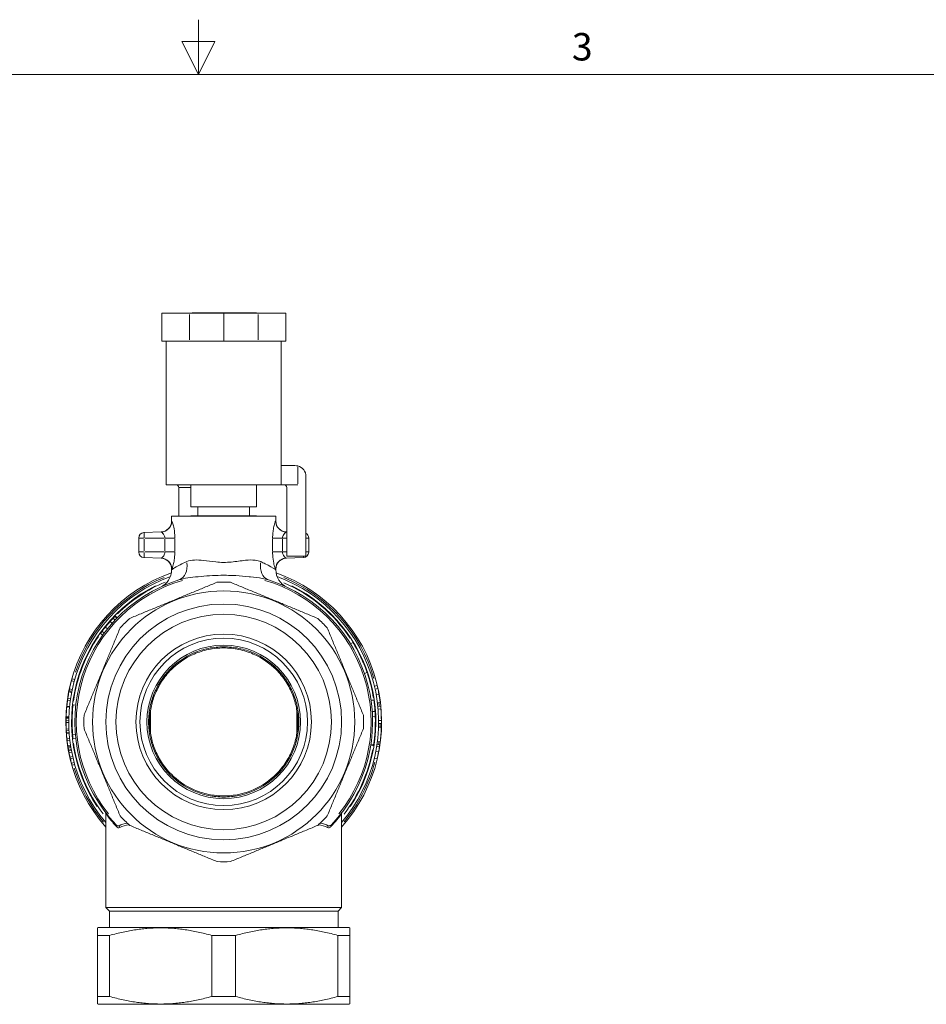
# Model space of a CAD drawing. Units: millimetres. Extents: x 0 to 840, y 0 to 594.
# Drawn here: x 387 to 553, y 414 to 594 of the extents above; entities that cross this region are included whole.
import ezdxf

# ---------------------------------------------------------------- set-up
doc = ezdxf.new("R2010")
doc.units = ezdxf.units.MM
doc.header["$LTSCALE"] = 2
doc.layers.get('0').update_dxf_attribs({"lineweight": 18})
for name, color, linetype, lineweight in [('Bordo (TVL)', 7, 'Continuous', 18), ('Visibile (ISO)', 7, 'Continuous', 18), ('Visibile sottile (ISO)', 7, 'Continuous', 18)]:
    doc.layers.add(name, color=color, linetype=linetype, lineweight=lineweight)
doc.styles.add('Cartiglio (TVL)', font='arial.ttf')

# ---------------------------------------------------------------- blocks, each defined once
blk = doc.blocks.new('Bordi Bordo (TVL)')
at = {"layer": 'Bordo (TVL)'}
for p, q in [((210, 292), (210, 297)), ((208.5, 295), (211.5, 295)), ((210, 292), (208.5, 295)), ((210, 292), (211.5, 295)), ((5, 292), (415, 292))]:
    blk.add_line(p, q, dxfattribs=at)
at = {"layer": 'Bordo (TVL)', "insert": (245, 292.5), "char_height": 2.5, "attachment_point": 8, "style": 'Cartiglio (TVL)'}
blk.add_mtext('3', dxfattribs=at)

msp = doc.modelspace()

# ---------------------------------------------------------------- linework, layer by layer
at = {"layer": 'Visibile (ISO)'}
for p, q in [((421.31, 540.53), (418.84, 540.53)), ((418.84, 540.48), (418.84, 540.53)), ((425.73, 540.53), (421.31, 540.53)), ((421.31, 540.48), (421.31, 540.53)), ((428.38, 540.53), (425.73, 540.53)), ((425.73, 540.48), (425.73, 540.53)), ((428.73, 540.53), (428.38, 540.53)), ((428.38, 540.48), (428.38, 540.53)), ((430.62, 540.53), (428.73, 540.53)), ((428.73, 540.48), (428.73, 540.53)), ((430.62, 540.48), (430.62, 540.53)), ((418.36, 540.48), (413.32, 540.48)), ((413.32, 535.38), (413.32, 540.48)), ((418.36, 540.48), (424.62, 540.48)), ((424.62, 540.48), (430.88, 540.48)), ((424.62, 535.38), (424.62, 540.48)), ((435.92, 540.48), (430.88, 540.48)), ((435.92, 535.38), (435.92, 540.48)), ((413.32, 535.38), (418.36, 535.38)), ((414.12, 534.73), (414.12, 535.38)), ((414.14, 535.38), (414.12, 534.73)), ((424.62, 535.38), (418.36, 535.38)), ((430.88, 535.38), (424.62, 535.38)), ((430.88, 535.38), (435.92, 535.38)), ((435.12, 534.73), (435.1, 535.38)), ((435.12, 535.38), (435.12, 534.73)), ((414.12, 509.18), (414.12, 534.73)), ((435.12, 509.18), (435.12, 534.73)), ((435.12, 512.68), (437.62, 512.68)), ((439.62, 510.68), (439.62, 496.18)), ((435.12, 509.18), (414.12, 509.18)), ((416.42, 508.68), (416.42, 503.43)), ((418.65, 509.18), (418.65, 505.18)), ((430.6, 509.18), (430.6, 505.18)), ((438.12, 509.18), (435.12, 509.18)), ((436.12, 496.18), (436.12, 508.68)), ((418.65, 505.18), (430.6, 505.18)), ((419.92, 505.18), (419.92, 503.53)), ((429.32, 505.18), (429.32, 503.53)), ((415.12, 503.43), (434.12, 503.43)), ((415.12, 503.43), (415.12, 502.57)), ((418.65, 503.53), (430.6, 503.53)), ((418.65, 503.53), (418.65, 503.43)), ((430.6, 503.53), (430.6, 503.43)), ((434.12, 503.43), (434.12, 502.57)), ((409.12, 499.47), (409.12, 499.43)), ((409.12, 496.93), (409.12, 499.43)), ((410.09, 500.47), (413.22, 500.57)), ((436.12, 500.57), (436.02, 500.57)), ((440.12, 499.47), (440.12, 499.43)), ((440.12, 496.93), (440.12, 499.43)), ((409.12, 496.93), (409.12, 496.9)), ((410.09, 495.9), (413.22, 495.79)), ((439.16, 495.9), (436.02, 495.79)), ((439.62, 496.18), (436.12, 496.18)), ((440.12, 496.93), (440.12, 496.9)), ((415.12, 493.79), (415.12, 493.69)), ((434.12, 493.79), (434.12, 493.69)), ((404.82, 484.51), (404.46, 484.85)), ((405.15, 484.85), (404.79, 485.2)), ((405.19, 484.9), (404.84, 485.25)), ((404.27, 483.9), (403.89, 484.23)), ((402.57, 481.78), (402.17, 482.07)), ((447.73, 480.18), (448.16, 480.44)), ((450.76, 474.93), (450.29, 474.77)), ((397.35, 473.29), (396.86, 473.43)), ((397.45, 473.66), (396.97, 473.8)), ((452.11, 472.44), (452.6, 472.56)), ((396.89, 471.3), (396.39, 471.4)), ((396.93, 471.52), (396.44, 471.62)), ((397, 471.86), (396.51, 471.97)), ((452.23, 471.93), (452.72, 472.03)), ((396.51, 468.76), (396.02, 468.81)), ((396.64, 469.83), (396.15, 469.9)), ((396.69, 470.2), (396.2, 470.28)), ((397.64, 468.98), (397.14, 469.03)), ((451.48, 469.92), (451.97, 469.99)), ((451.49, 469.81), (451.99, 469.89)), ((452.65, 469.44), (453.15, 469.5)), ((452.73, 468.77), (453.22, 468.82)), ((396.39, 466.87), (395.89, 466.88)), ((396.5, 468.61), (396, 468.66)), ((410.97, 464.76), (410.97, 467.1)), ((411.27, 467.94), (411.27, 463.92)), ((437.97, 463.92), (437.97, 467.94)), ((438.27, 464.76), (438.27, 467.1)), ((451.7, 467.82), (452.2, 467.85)), ((451.75, 466.87), (452.25, 466.89)), ((452.77, 468.27), (453.27, 468.31)), ((396.37, 466.16), (395.87, 466.17)), ((396.37, 465.84), (395.87, 465.84)), ((396.38, 466.78), (395.88, 466.8)), ((396.38, 466.59), (395.88, 466.6)), ((452.87, 466.17), (453.37, 466.17)), ((452.87, 465.63), (453.37, 465.62)), ((396.4, 464.67), (395.9, 464.64)), ((396.41, 464.36), (395.91, 464.33)), ((396.44, 463.97), (395.94, 463.93)), ((396.44, 463.96), (395.94, 463.92)), ((396.44, 463.9), (395.94, 463.86)), ((397.57, 463.61), (397.07, 463.56)), ((452.86, 465.01), (453.35, 464.99)), ((452.86, 465), (453.35, 464.99)), ((396.53, 462.97), (396.03, 462.92)), ((396.57, 462.61), (396.07, 462.55)), ((396.69, 461.69), (396.2, 461.62)), ((397.64, 462.89), (397.14, 462.83)), ((451.44, 461.68), (451.93, 461.6)), ((451.46, 461.81), (451.95, 461.74)), ((452.57, 461.85), (453.07, 461.78)), ((452.64, 462.37), (453.14, 462.31)), ((396.73, 461.45), (396.23, 461.37)), ((396.76, 461.26), (396.27, 461.17)), ((396.82, 460.89), (396.33, 460.8)), ((396.84, 460.78), (396.35, 460.69)), ((396.91, 460.43), (396.42, 460.33)), ((397.08, 459.63), (396.59, 459.52)), ((397.16, 459.3), (396.67, 459.19)), ((397.36, 458.52), (396.88, 458.39)), ((397.46, 458.18), (396.97, 458.04)), ((452.08, 459.29), (452.56, 459.17)), ((403.12, 432.08), (403.12, 449.18)), ((446.12, 432.08), (446.12, 449.18)), ((446.12, 432.08), (403.12, 432.08)), ((403.77, 431.43), (403.12, 432.08)), ((445.47, 431.43), (403.77, 431.43)), ((403.77, 428.43), (403.77, 431.43)), ((445.47, 431.43), (446.12, 432.08)), ((445.47, 428.43), (445.47, 431.43)), ((401.72, 428.43), (401.62, 428.37)), ((401.62, 428.37), (401.62, 426.99)), ((401.72, 428.43), (447.52, 428.43)), ((447.52, 428.43), (447.62, 428.37)), ((447.62, 426.99), (447.62, 428.37)), ((401.62, 426.99), (401.62, 415.87)), ((401.62, 426.99), (403.79, 426.99)), ((403.79, 415.87), (403.79, 426.99)), ((422.45, 426.99), (422.45, 415.87)), ((422.45, 426.99), (426.79, 426.99)), ((426.79, 415.87), (426.79, 426.99)), ((445.45, 426.99), (445.45, 415.87)), ((445.45, 426.99), (447.62, 426.99)), ((447.62, 415.87), (447.62, 426.99)), ((401.62, 415.87), (401.62, 414.49)), ((401.62, 415.87), (403.79, 415.87)), ((422.45, 415.87), (426.79, 415.87)), ((445.45, 415.87), (447.62, 415.87)), ((447.62, 414.49), (447.62, 415.87)), ((401.72, 414.43), (401.62, 414.49)), ((401.72, 414.43), (447.52, 414.43)), ((447.52, 414.43), (447.62, 414.49))]:
    msp.add_line(p, q, dxfattribs=at)
for radius in [23.9, 21.5, 19.65, 16, 14]:
    msp.add_circle((424.62, 465.93), radius, dxfattribs=at)
for centre, radius, start, end in [((437.62, 510.68), 2, 0, 75.5225), ((415.92, 508.68), 0.5, 0, 90), ((435.62, 508.68), 0.5, 0, 90), ((413.12, 502.57), 2, 272, 0), ((436.12, 502.57), 2, 180, 268), ((410.12, 499.47), 1, 92, 180), ((439.12, 499.47), 1, 0, 60), ((410.12, 496.9), 1, 180, 268), ((413.12, 493.79), 2, 0, 88), ((436.12, 493.79), 2, 92, 180), ((439.12, 496.9), 1, 272, 0), ((424.62, 465.93), 28.8, 109.3644, 221.7095), ((424.62, 465.93), 28.25, 110.1345, 220.4421), ((411.62, 493.69), 3.5, 295.0965, 0), ((437.62, 493.69), 3.5, 180, 244.9035), ((424.62, 465.93), 28.8, 318.2905, 70.6356), ((424.62, 465.93), 28.25, 319.5579, 69.8655), ((424.62, 465.93), 27.15, 107.5078, 223.6687), ((424.62, 465.93), 25.5, 87.2499, 92.7501), ((424.62, 465.93), 27.15, 316.3313, 72.4922), ((424.62, 465.93), 27.65, 135.8244, 136.8152), ((424.62, 465.93), 25.5, 132.2499, 137.7501), ((424.62, 465.93), 25.5, 42.2499, 47.7501), ((424.62, 465.93), 28.75, 164.1229, 164.8911), ((424.62, 465.93), 28.75, 12.2494, 13.3238), ((424.62, 465.93), 28.75, 167.8777, 168.5973), ((424.62, 465.93), 28.75, 10.1702, 12.2494), ((424.62, 465.93), 28.75, 174.2459, 174.5543), ((424.62, 465.93), 28.75, 171.308, 172.0601), ((424.62, 465.93), 27.65, 173.5635, 184.9157), ((424.62, 465.93), 28.75, 4.7442, 5.7722), ((424.62, 465.93), 28.75, 178.1036, 178.2713), ((424.62, 465.93), 28.75, 174.5543, 178.1036), ((424.62, 465.93), 25.5, 177.2499, 182.7501), ((424.62, 465.93), 25.5, 357.2499, 2.7501), ((424.62, 465.93), 27.65, 351.2755, 1.9817), ((424.62, 465.93), 27.65, 1.9817, 3.9891), ((424.62, 465.93), 28.75, 178.6717, 179.5266), ((424.62, 465.93), 28.75, 180.1867, 182.5673), ((424.62, 465.93), 28.75, 359.3801, 0.4777), ((424.62, 465.93), 28.75, 183.1895, 183.9848), ((424.62, 465.93), 28.75, 183.9848, 184.0119), ((424.62, 465.93), 28.75, 184.1309, 186.0084), ((424.62, 465.93), 27.65, 184.9157, 186.4365), ((424.62, 465.93), 28.75, 352.7561, 358.1202), ((424.62, 465.93), 28.75, 186.0084, 186.7604), ((424.62, 465.93), 28.75, 186.7604, 188.6325), ((424.62, 465.93), 28.75, 189.1302, 189.5252), ((424.62, 465.93), 28.75, 189.5252, 190.2773), ((424.62, 465.93), 28.75, 190.5099, 191.2349), ((424.62, 465.93), 28.75, 192.8851, 193.5669), ((424.62, 465.93), 28.75, 195.2062, 195.9313), ((402.62, 449.18), 0.5, 0, 37.2824), ((446.62, 449.18), 0.5, 142.7176, 180), ((424.62, 465.93), 25.5, 222.2499, 227.7501), ((424.62, 465.93), 25.5, 312.2499, 317.7501), ((424.62, 465.93), 25.5, 267.2499, 272.7501)]:
    msp.add_arc(centre, radius, start, end, dxfattribs=at)
for points in [[(437.62, 512.68), (437.78, 512.68), (437.95, 512.66), (438.12, 512.62)], [(404.46, 484.85), (404.27, 484.65), (404.08, 484.44), (403.89, 484.23)], [(404.84, 485.25), (404.84, 485.25), (404.82, 485.23), (404.79, 485.2)], [(403.05, 483.22), (402.81, 482.94), (402.62, 482.68), (402.46, 482.47)], [(402.46, 482.47), (402.26, 482.2), (402.17, 482.07), (402.17, 482.07)], [(396.86, 473.43), (396.73, 472.94), (396.62, 472.46), (396.51, 471.97)], [(396.39, 471.4), (396.32, 471.02), (396.26, 470.65), (396.2, 470.28)], [(396.15, 469.9), (396.1, 469.54), (396.05, 469.18), (396.02, 468.81)], [(451.99, 469.89), (451.98, 469.92), (451.98, 469.96), (451.97, 469.99)], [(453.37, 466.17), (453.36, 466.88), (453.33, 467.6), (453.27, 468.31)], [(395.87, 466.17), (395.87, 466.06), (395.87, 465.95), (395.87, 465.84)], [(395.9, 464.64), (395.9, 464.54), (395.91, 464.44), (395.91, 464.33)], [(453.35, 464.99), (453.35, 464.99), (453.35, 464.99), (453.35, 464.99)], [(396.2, 461.62), (396.21, 461.53), (396.22, 461.45), (396.23, 461.37)], [(451.93, 461.6), (451.94, 461.65), (451.94, 461.69), (451.95, 461.74)], [(453.01, 461.38), (453.05, 461.64), (453.07, 461.78), (453.07, 461.78)], [(396.42, 460.33), (396.47, 460.06), (396.53, 459.79), (396.59, 459.52)], [(452.85, 460.47), (452.92, 460.85), (452.97, 461.16), (453.01, 461.38)], [(396.67, 459.19), (396.74, 458.92), (396.8, 458.66), (396.88, 458.39)]]:
    msp.add_open_spline(points, degree=3, dxfattribs=at)
for points, knots in [([(429.29, 492.4), (429.29, 492.41), (429.28, 492.41), (428.45, 492.5), (427.63, 492.57), (425.91, 492.66), (425.02, 492.68), (422.73, 492.65), (421.34, 492.57), (419.96, 492.41), (419.96, 492.41), (419.95, 492.4)], [-0.0028059, -0.0028059, -0.0028059, -0.0028059, 0, 0, 0.2480523, 0.2480523, 0.5167402, 0.5167402, 0.933039, 0.933039, 0.9358468, 0.9358468, 0.9358468, 0.9358468]), ([(403.89, 484.23), (403.89, 484.23), (403.81, 484.14), (403.65, 483.96), (403.49, 483.77), (403.29, 483.53), (403.05, 483.22)], [0, 0, 0, 0, 1, 1, 1, 2, 2, 2, 2]), ([(438.32, 465.93), (438.32, 464.9), (438.21, 463.99), (437.84, 462.23), (437.58, 461.4), (436.89, 459.78), (436.47, 459.01), (435.49, 457.55), (434.93, 456.86), (433.19, 455.13), (431.73, 454.08), (429.22, 452.99), (428.32, 452.71), (426.49, 452.33), (425.55, 452.23), (423.69, 452.23), (422.75, 452.33), (420.92, 452.71), (420.02, 452.99), (417.51, 454.08), (416.05, 455.13), (414.31, 456.86), (413.75, 457.55), (412.77, 459.01), (412.35, 459.78), (411.66, 461.4), (411.4, 462.23), (411.03, 463.99), (410.92, 464.9), (410.92, 466.96), (411.03, 467.88), (411.4, 469.63), (411.66, 470.46), (412.35, 472.08), (412.77, 472.86), (413.75, 474.32), (414.31, 475), (416.05, 476.74), (417.51, 477.78), (420.02, 478.87), (420.92, 479.15), (422.75, 479.54), (423.69, 479.63), (425.55, 479.63), (426.49, 479.54), (428.32, 479.15), (429.22, 478.87), (431.73, 477.78), (433.19, 476.74), (434.93, 475), (435.49, 474.32), (436.47, 472.86), (436.89, 472.08), (437.58, 470.46), (437.84, 469.63), (438.21, 467.88), (438.32, 466.96), (438.32, 465.93)], [0, 0, 0, 0, 0.308065, 0.308065, 0.616129, 0.616129, 0.924194, 0.924194, 1.232259, 1.232259, 1.789814, 1.789814, 2.068591, 2.068591, 2.347369, 2.347369, 2.626146, 2.626146, 2.904924, 2.904924, 3.462479, 3.462479, 3.770543, 3.770543, 4.078608, 4.078608, 4.386673, 4.386673, 4.694737, 4.694737, 5.002802, 5.002802, 5.310867, 5.310867, 5.618931, 5.618931, 5.926996, 5.926996, 6.484551, 6.484551, 6.763329, 6.763329, 7.042106, 7.042106, 7.320884, 7.320884, 7.599661, 7.599661, 8.157216, 8.157216, 8.465281, 8.465281, 8.773346, 8.773346, 9.08141, 9.08141, 9.389475, 9.389475, 9.389475, 9.389475]), ([(450.76, 474.93), (450.76, 474.94), (450.62, 475.37), (450.35, 476.07), (450.05, 476.82), (449.59, 477.86), (449.14, 478.7), (448.7, 479.56), (448.3, 480.21), (448.19, 480.39), (448.17, 480.42), (448.16, 480.44), (448.16, 480.44)], [-0.100167, -0.100167, -0.100167, -0.100167, 0.823053, 0.823053, 0.823053, 1.823003, 1.823003, 1.823003, 2.837242, 2.837242, 2.837242, 3.041425, 3.041425, 3.041425, 3.041425]), ([(438.12, 465.93), (438.12, 465.64), (438.11, 465.39), (438.08, 464.92), (438.07, 464.71), (438, 464.09), (437.94, 463.7), (437.71, 462.53), (437.49, 461.76), (436.86, 460.16), (436.45, 459.36), (435.45, 457.81), (434.85, 457.07), (433.09, 455.31), (431.66, 454.28), (429.19, 453.2), (428.31, 452.91), (426.49, 452.53), (425.55, 452.43), (423.69, 452.43), (422.75, 452.53), (420.94, 452.91), (420.05, 453.2), (417.58, 454.28), (416.15, 455.31), (414.39, 457.07), (413.79, 457.81), (412.79, 459.36), (412.38, 460.16), (411.75, 461.76), (411.53, 462.53), (411.3, 463.7), (411.24, 464.09), (411.17, 464.71), (411.16, 464.92), (411.13, 465.39), (411.12, 465.64), (411.12, 466.22), (411.13, 466.48), (411.16, 466.94), (411.17, 467.15), (411.24, 467.77), (411.3, 468.16), (411.53, 469.33), (411.75, 470.11), (412.38, 471.7), (412.79, 472.5), (413.79, 474.05), (414.39, 474.8), (416.15, 476.56), (417.58, 477.59), (420.05, 478.67), (420.94, 478.95), (422.75, 479.33), (423.69, 479.43), (425.55, 479.43), (426.49, 479.33), (428.31, 478.95), (429.19, 478.67), (431.66, 477.59), (433.09, 476.56), (434.85, 474.8), (435.45, 474.05), (436.45, 472.5), (436.86, 471.7), (437.49, 470.11), (437.71, 469.33), (437.94, 468.16), (438, 467.77), (438.07, 467.15), (438.08, 466.94), (438.11, 466.48), (438.12, 466.22), (438.12, 465.93)], [0, 0, 0, 0, 0.087987, 0.087987, 0.175974, 0.175974, 0.351948, 0.351948, 0.703896, 0.703896, 1.055843, 1.055843, 1.407791, 1.407791, 1.964949, 1.964949, 2.243528, 2.243528, 2.522107, 2.522107, 2.800686, 2.800686, 3.079265, 3.079265, 3.636423, 3.636423, 3.988371, 3.988371, 4.340319, 4.340319, 4.692267, 4.692267, 4.868241, 4.868241, 4.956228, 4.956228, 5.044215, 5.044215, 5.132202, 5.132202, 5.220189, 5.220189, 5.396163, 5.396163, 5.74811, 5.74811, 6.100058, 6.100058, 6.452006, 6.452006, 7.009164, 7.009164, 7.287743, 7.287743, 7.566322, 7.566322, 7.844901, 7.844901, 8.12348, 8.12348, 8.680638, 8.680638, 9.032586, 9.032586, 9.384534, 9.384534, 9.736482, 9.736482, 9.912455, 9.912455, 10.000442, 10.000442, 10.088429, 10.088429, 10.088429, 10.088429]), ([(453.15, 469.5), (453.15, 469.5), (453.13, 469.61), (453.1, 469.83), (453.08, 470.05), (453.02, 470.44), (452.92, 471.01)], [0, 0, 0, 0, 1, 1, 1, 2, 2, 2, 2]), ([(452.2, 467.85), (452.19, 468.12), (452.16, 468.43), (452.12, 468.8), (452.08, 469.18), (452.04, 469.54), (451.99, 469.89)], [0, 0, 0, 0, 1, 1, 1, 2, 2, 2, 2]), ([(452.56, 459.17), (452.56, 459.17), (452.58, 459.22), (452.6, 459.32), (452.62, 459.41), (452.65, 459.55), (452.7, 459.74), (452.74, 459.94), (452.79, 460.18), (452.85, 460.47)], [0, 0, 0, 0, 1, 1, 1, 2, 2, 2, 3, 3, 3, 3])]:
    msp.add_open_spline(points, degree=3, knots=knots, dxfattribs=at)
for points, weights in [([(407.47, 484.81), (415.44, 488.1), (423.4, 491.4)], [1.0404040404, 1.10542929293, 1.0404040404]), ([(425.84, 491.4), (433.8, 488.1), (441.77, 484.81)], [1.0404040404, 1.10542929293, 1.0404040404]), ([(399.15, 467.15), (402.45, 475.12), (405.74, 483.08)], [1.0404040404, 1.10542929293, 1.0404040404]), ([(443.5, 483.08), (446.79, 475.12), (450.09, 467.15)], [1.0404040404, 1.10542929293, 1.0404040404]), ([(405.74, 448.79), (402.45, 456.75), (399.15, 464.71)], [1.0404040404, 1.10542929293, 1.0404040404]), ([(450.09, 464.71), (446.79, 456.75), (443.5, 448.79)], [1.0404040404, 1.10542929293, 1.0404040404]), ([(423.4, 440.46), (415.44, 443.76), (407.47, 447.06)], [1.0404040404, 1.10542929293, 1.0404040404]), ([(441.77, 447.06), (433.8, 443.76), (425.84, 440.46)], [1.0404040404, 1.10542929293, 1.0404040404]), ([(403.79, 426.99), (413.12, 429.63), (422.45, 426.99)], [1, 1.10434782609, 1]), ([(426.79, 426.99), (436.12, 429.63), (445.45, 426.99)], [1, 1.10434782609, 1]), ([(422.45, 415.87), (413.12, 413.23), (403.79, 415.87)], [1, 1.10434782609, 1]), ([(445.45, 415.87), (436.12, 413.23), (426.79, 415.87)], [1, 1.10434782609, 1])]:
    msp.add_rational_spline(points, weights, degree=2, dxfattribs=at)
at = {"layer": 'Visibile sottile (ISO)'}
for p, q in [((418.36, 535.64), (418.36, 540.23)), ((430.88, 535.64), (430.88, 540.23)), ((438.12, 512.45), (438.12, 509.35)), ((416.53, 508.68), (418.53, 508.68)), ((415.12, 502.57), (415.14, 502.57)), ((434.1, 502.57), (434.12, 502.57)), ((410.01, 499.43), (409.12, 499.43)), ((410.09, 499.51), (410.09, 500.46)), ((410.09, 499.31), (410.09, 497.06)), ((410.28, 499.43), (413.7, 499.43)), ((413.9, 499.31), (413.9, 497.06)), ((414.01, 499.43), (415.66, 499.43)), ((415.7, 497.06), (415.7, 499.31)), ((433.54, 499.31), (433.54, 497.06)), ((435.23, 499.43), (433.58, 499.43)), ((435.35, 497.06), (435.35, 499.31)), ((436.08, 499.43), (435.38, 499.43)), ((439.66, 499.43), (440.12, 499.43)), ((410.01, 496.93), (409.12, 496.93)), ((410.09, 495.9), (410.09, 496.85)), ((410.28, 496.93), (413.7, 496.93)), ((414.01, 496.93), (415.66, 496.93)), ((435.23, 496.93), (433.58, 496.93)), ((436.08, 496.93), (435.38, 496.93)), ((439.16, 495.9), (439.16, 496.16)), ((439.66, 496.93), (440.12, 496.93)), ((415.14, 493.79), (415.12, 493.79)), ((434.12, 493.79), (434.1, 493.79)), ((403.42, 482.93), (403.06, 483.21)), ((402.84, 482.18), (402.48, 482.45)), ((452.45, 470.92), (452.89, 471)), ((452.38, 460.56), (452.82, 460.47)), ((452.54, 461.45), (452.98, 461.38))]:
    msp.add_line(p, q, dxfattribs=at)
msp.add_circle((424.62, 465.93), 15.27, dxfattribs=at)
for radius, start, end in [(28.52, 112.4264, 161.402), (28.53, 16.1723, 67.446), (27.75, 116.6444, 213.8169), (26.88, 106.2534, 218.569), (27.65, 112.7545, 134.4761), (26.88, 321.431, 73.7466), (27.65, 33.495, 66.6124), (27.75, 326.1831, 63.3556), (27.65, 145.7612, 172.1002), (27.65, 8.969, 18.4655), (28.53, 168.6195, 169.0188), (28.52, 5.8403, 7.0646), (28.53, 178.2914, 178.6517), (28.52, 358.1837, 359.3171), (28.53, 184.0178, 184.125), (27.65, 188.0628, 217.3345), (28.53, 351.7428, 352.7028), (28.52, 190.2889, 190.4983), (27.65, 322.5369, 349.4948), (28.52, 320.2885, 345.0282), (28.52, 197.189, 219.8282)]:
    msp.add_arc((424.62, 465.93), radius, start, end, dxfattribs=at)
for centre, major_axis, ratio, start_param, end_param in [((413.15, 502.57), (0.07, -2), 0.997574, 0.076799, 1.459176), ((436.09, 502.57), (-0.07, -2), 0.997574, 4.82401, 6.206387), ((413.15, 493.79), (0.07, 2), 0.997574, 4.82401, 6.206387), ((436.09, 493.79), (-0.07, 2), 0.997574, 0.076799, 1.459176), ((415.4, 495.16), (1.05, -3.34), 0.692365, 0.067788, 1.28798), ((433.84, 495.16), (-1.05, -3.34), 0.692365, 4.995206, 6.215397), ((404.62, 446.84), (0.362, 0.345), 0.833235, 5.472678, 6.240527), ((444.62, 446.84), (-0.362, 0.345), 0.833235, 0.042658, 0.810507), ((405.24, 446.68), (-0.23, 0.444), 0.855542, 4.329366, 4.940899), ((444, 446.68), (0.23, 0.444), 0.855542, 1.342286, 1.95382)]:
    msp.add_ellipse(centre, major_axis=major_axis, ratio=ratio, start_param=start_param, end_param=end_param, dxfattribs=at)
for points, knots in [([(415.7, 499.43), (415.7, 499.63), (415.7, 499.82), (415.66, 500.54), (415.59, 501.04), (415.44, 501.76), (415.37, 502.02), (415.26, 502.36), (415.22, 502.46), (415.17, 502.56), (415.15, 502.57), (415.14, 502.57)], [-0.5008058, -0.5008058, -0.5008058, -0.5008058, -0.4422863, -0.4422863, -0.2803223, -0.2803223, -0.1557346, -0.1557346, -0.0598979, -0.0598979, 0, 0, 0, 0]), ([(434.1, 502.57), (434.08, 502.57), (434.06, 502.54), (433.97, 502.36), (433.89, 502.11), (433.75, 501.52), (433.69, 501.21), (433.6, 500.59), (433.57, 500.3), (433.54, 499.81), (433.54, 499.62), (433.54, 499.43)], [-0.5008058, -0.5008058, -0.5008058, -0.5008058, -0.4219993, -0.4219993, -0.2674643, -0.2674643, -0.1485913, -0.1485913, -0.0571505, -0.0571505, 0, 0, 0, 0]), ([(413.22, 500.57), (413.23, 500.58), (413.25, 500.57), (413.31, 500.54), (413.36, 500.5), (413.49, 500.38), (413.58, 500.28), (413.75, 500.02), (413.84, 499.84), (413.89, 499.58), (413.9, 499.5), (413.9, 499.43)], [0, 0, 0, 0, 0.0598979, 0.0598979, 0.1557346, 0.1557346, 0.2803223, 0.2803223, 0.4422863, 0.4422863, 0.5008058, 0.5008058, 0.5008058, 0.5008058]), ([(435.35, 499.43), (435.35, 499.5), (435.35, 499.57), (435.38, 499.75), (435.42, 499.86), (435.52, 500.08), (435.6, 500.2), (435.78, 500.41), (435.87, 500.5), (435.98, 500.56), (436, 500.58), (436.02, 500.57)], [0, 0, 0, 0, 0.0571505, 0.0571505, 0.1485913, 0.1485913, 0.2674643, 0.2674643, 0.4219993, 0.4219993, 0.5008058, 0.5008058, 0.5008058, 0.5008058]), ([(413.9, 496.93), (413.9, 496.86), (413.89, 496.79), (413.86, 496.61), (413.82, 496.51), (413.72, 496.28), (413.64, 496.17), (413.47, 495.95), (413.37, 495.86), (413.26, 495.8), (413.24, 495.79), (413.22, 495.79)], [0, 0, 0, 0, 0.0571505, 0.0571505, 0.1485913, 0.1485913, 0.2674643, 0.2674643, 0.4219993, 0.4219993, 0.5008058, 0.5008058, 0.5008058, 0.5008058]), ([(415.14, 493.79), (415.16, 493.79), (415.18, 493.82), (415.27, 494.01), (415.35, 494.25), (415.49, 494.85), (415.55, 495.16), (415.64, 495.77), (415.67, 496.06), (415.7, 496.55), (415.7, 496.74), (415.7, 496.93)], [-0.5008058, -0.5008058, -0.5008058, -0.5008058, -0.4219993, -0.4219993, -0.2674643, -0.2674643, -0.1485913, -0.1485913, -0.0571505, -0.0571505, 0, 0, 0, 0]), ([(433.54, 496.93), (433.54, 496.74), (433.54, 496.54), (433.58, 495.82), (433.66, 495.32), (433.8, 494.6), (433.87, 494.34), (433.98, 494.01), (434.02, 493.9), (434.07, 493.81), (434.09, 493.79), (434.1, 493.79)], [-0.5008058, -0.5008058, -0.5008058, -0.5008058, -0.4422863, -0.4422863, -0.2803223, -0.2803223, -0.1557346, -0.1557346, -0.0598979, -0.0598979, 0, 0, 0, 0]), ([(436.02, 495.79), (436.01, 495.79), (435.99, 495.79), (435.93, 495.83), (435.88, 495.86), (435.75, 495.99), (435.66, 496.08), (435.49, 496.34), (435.4, 496.52), (435.35, 496.79), (435.35, 496.86), (435.35, 496.93)], [0, 0, 0, 0, 0.0598979, 0.0598979, 0.1557346, 0.1557346, 0.2803223, 0.2803223, 0.4422863, 0.4422863, 0.5008058, 0.5008058, 0.5008058, 0.5008058]), ([(417.88, 495.16), (417.44, 494.97), (417.04, 494.78), (416.14, 494.31), (415.71, 494.06), (415.23, 493.76), (415.12, 493.69), (415.12, 493.69)], [0, 0, 0, 0, 0.264205, 0.264205, 0.686932, 0.686932, 1.029934, 1.029934, 1.029934, 1.029934]), ([(431.36, 495.16), (431.06, 495.29), (430.73, 495.37), (429.83, 495.49), (429.23, 495.47), (427.77, 495.33), (426.89, 495.18), (425.06, 495), (424.1, 495.01), (422.41, 495.17), (421.66, 495.29), (419.8, 495.51), (418.74, 495.53), (417.88, 495.16)], [0, 0, 0, 0, 0.17945, 0.17945, 0.46657, 0.46657, 0.839826, 0.839826, 1.228293, 1.228293, 1.546435, 1.546435, 2.057567, 2.057567, 2.057567, 2.057567]), ([(434.12, 493.69), (434.12, 493.69), (434.05, 493.74), (433.6, 494.01), (433, 494.38), (431.93, 494.91), (431.65, 495.04), (431.36, 495.16)], [5.163942, 5.163942, 5.163942, 5.163942, 5.445647, 5.445647, 6.018967, 6.018967, 6.193892, 6.193892, 6.193892, 6.193892]), ([(429.29, 492.4), (429.36, 492.4), (429.43, 492.39), (430.26, 492.33), (430.97, 492.24), (432.03, 492.04), (432.42, 491.94), (432.79, 491.82)], [-0.4921931, -0.4921931, -0.4921931, -0.4921931, -0.4665698, -0.4665698, -0.1794499, -0.1794499, 0, 0, 0, 0]), ([(403.12, 449.18), (403.12, 449.18), (403.12, 449.18), (403.13, 449.17), (403.34, 448.87), (404.07, 447.98), (404.52, 447.44), (405.07, 446.84)], [1.0337389, 1.0337389, 1.0337389, 1.0337389, 1.0442339, 1.0442339, 1.5680516, 1.5680516, 2.0148123, 2.0148123, 2.0148123, 2.0148123]), ([(444.17, 446.84), (444.59, 447.3), (444.96, 447.72), (445.7, 448.62), (445.99, 449.01), (446.11, 449.17), (446.12, 449.18), (446.12, 449.18)], [0, 0, 0, 0, 0.3434213, 0.3434213, 0.8554534, 0.8554534, 0.9810734, 0.9810734, 0.9810734, 0.9810734]), ([(405.55, 446.99), (405.46, 446.95), (405.36, 446.95), (405.17, 447.02), (405.07, 447.09), (404.98, 447.18)], [-0.143028, -0.143028, -0.143028, -0.143028, -0.0731744, -0.0731744, 0, 0, 0, 0]), ([(444.26, 447.18), (444.19, 447.12), (444.13, 447.06), (443.98, 446.98), (443.91, 446.96), (443.78, 446.96), (443.74, 446.97), (443.69, 446.99)], [-0.143028, -0.143028, -0.143028, -0.143028, -0.0905723, -0.0905723, -0.0348355, -0.0348355, 0, 0, 0, 0]), ([(405.07, 446.84), (405.17, 446.74), (405.26, 446.67), (405.47, 446.62), (405.58, 446.63), (405.68, 446.68)], [0, 0, 0, 0, 0.0731744, 0.0731744, 0.143028, 0.143028, 0.143028, 0.143028]), ([(443.56, 446.68), (443.61, 446.65), (443.66, 446.64), (443.8, 446.62), (443.88, 446.64), (444.03, 446.71), (444.1, 446.77), (444.17, 446.84)], [0, 0, 0, 0, 0.0348355, 0.0348355, 0.0905723, 0.0905723, 0.143028, 0.143028, 0.143028, 0.143028])]:
    msp.add_open_spline(points, degree=3, knots=knots, dxfattribs=at)
for points in [[(416.45, 491.82), (417.45, 492.14), (418.63, 492.31), (419.95, 492.4)], [(407.03, 447.47), (406.48, 447.37), (405.99, 447.22), (405.55, 446.99)], [(405.68, 446.68), (406.16, 446.94), (406.72, 447.1), (407.34, 447.18)], [(441.91, 447.18), (442.52, 447.1), (443.08, 446.94), (443.56, 446.68)], [(443.69, 446.99), (443.25, 447.22), (442.76, 447.37), (442.21, 447.47)]]:
    msp.add_open_spline(points, degree=3, dxfattribs=at)

# ---------------------------------------------------------------- block references
at = {"xscale": 2, "yscale": 2, "zscale": 2}
msp.add_blockref('Bordi Bordo (TVL)', (0, 0), dxfattribs=at)

doc.saveas('drawing.dxf')
